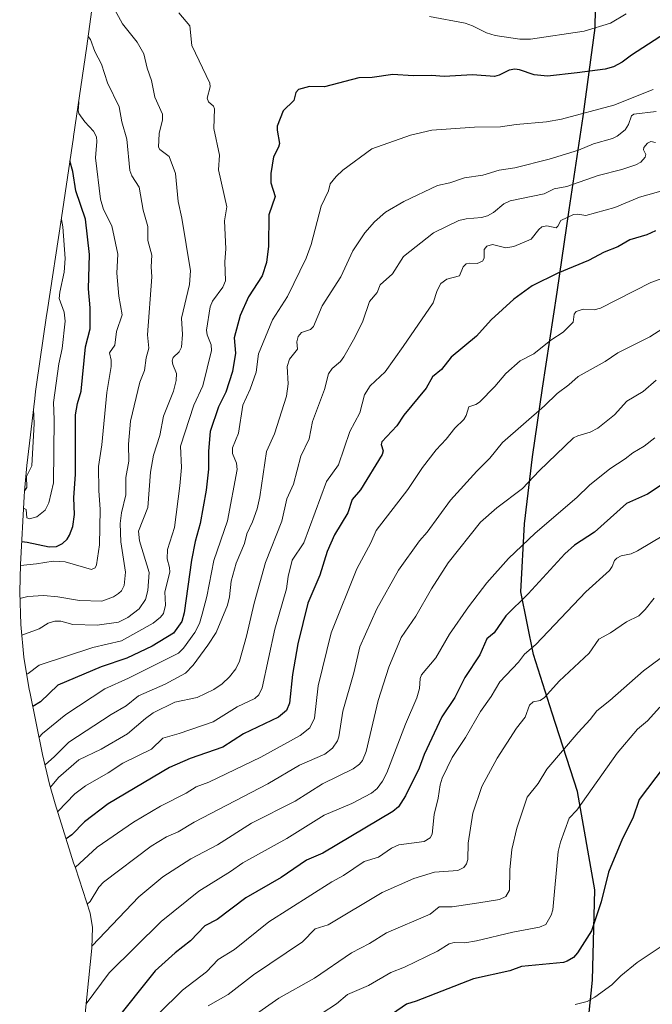
# Model space of a CAD drawing. Units: metres. Extents: x 556349 to 559773, y 4721721 to 4724063.
# Drawn here: x 558020 to 558272, y 4723441 to 4723834 of the extents above; entities that cross this region are included whole.
import ezdxf

# ---------------------------------------------------------------- set-up
doc = ezdxf.new("R2010")
doc.units = ezdxf.units.M
doc.header["$MEASUREMENT"] = 0
for name, color, linetype, lineweight in [('Arbolado forestal CxS', 92, 'Continuous', 0), ('Comarca', 135, 'Continuous', 13), ('Comarca CxS', 21, 'Continuous', 0), ('Comunidad autónoma', 142, 'Continuous', 30), ('Comunidad Autónoma CxS', 142, 'Continuous', 0), ('Curva de nivel maestra', 30, 'Continuous', 30), ('Curva de nivel normal', 30, 'Continuous', 0), ('Espacio natural protegido', 121, 'Continuous', 13), ('Espacio natural protegido CxS', 121, 'Continuous', 0), ('Municipio', 91, 'Continuous', 13), ('Municipio CxS', 4, 'Continuous', 0), ('Provincia', 7, 'Continuous', 0), ('Provincia CxS', 1, 'Continuous', 0)]:
    doc.layers.add(name, color=color, linetype=linetype, lineweight=lineweight)

msp = doc.modelspace()

# ---------------------------------------------------------------- linework, layer by layer
at = {"layer": 'Arbolado forestal CxS', "color": 92, "linetype": 'Continuous', "lineweight": 0}
for points in [[(558045.9068999998, 4723437.420499999, 846.1679000000004), (558048.5705000004, 4723463.6051, 839.4054000000034), (558048.7909000004, 4723471.8661, 837.7115999999951), (558047.7849000003, 4723477.545700001, 836.7514999999986), (558041.9299, 4723495.5843, 829.3812000000034), (558041.2569000004, 4723497.698100001, 828.5170000000071), (558033.9068999998, 4723521.2281, 816.9395999999979), (558031.6249000002, 4723529.096100001, 812.8466000000044), (558028.8400999998, 4723540.912500001, 806.9891000000061), (558023.7500999998, 4723565.8825, 796.7976999999955), (558023.5630999999, 4723566.811899999, 796.4557999999961), (558021.4310999997, 4723579.7247, 793.3291999999929), (558020.1482999995, 4723592.749299999, 788.4902000000002), (558019.7200999996, 4723605.8299, 783.6753999999929), (558020.0176999997, 4723616.736300001, 779.8735000000015), (558021.4977000002, 4723643.836300001, 764.864400000006), (558021.6283, 4723646.010500001, 764.298299999995), (558022.5648999996, 4723656.255100001, 763.9737000000023), (558025.7049000004, 4723682.995100001, 766.5605999999971), (558026.0510999998, 4723685.7751, 766.2997999999934), (558026.4389000004, 4723688.5679, 766.1257999999943), (558030.4589, 4723716.097899999, 766.2041999999929), (558030.6845000006, 4723717.603700001, 766.4952000000048), (558036.4572999999, 4723755.1359, 770.226800000004), (558041.1763000004, 4723787.317299999, 777.5819999999949), (558041.2103000004, 4723787.5483, 777.6484999999958), (558046.5462999997, 4723823.6437, 784.735400000005), (558049.5994999995, 4723846.2621, 789.4992000000058)], [(558049.5994999995, 4723846.2621, 789.4992000000058), (558046.5462999997, 4723823.6437, 784.735400000005), (558041.2103000004, 4723787.5483, 777.6484999999958), (558041.1763000004, 4723787.317299999, 777.5819999999949), (558036.4572999999, 4723755.1359, 770.226800000004), (558030.6845000006, 4723717.603700001, 766.4952000000048), (558030.4589, 4723716.097899999, 766.2041999999929), (558026.4389000004, 4723688.5679, 766.1257999999943), (558026.0510999998, 4723685.7751, 766.2997999999934), (558025.7049000004, 4723682.995100001, 766.5605999999971), (558022.5648999996, 4723656.255100001, 763.9737000000023), (558021.6283, 4723646.010500001, 764.298299999995), (558021.4977000002, 4723643.836300001, 764.864400000006), (558020.0176999997, 4723616.736300001, 779.8735000000015), (558019.7200999996, 4723605.8299, 783.6753999999929), (558020.1482999995, 4723592.749299999, 788.4902000000002), (558021.4310999997, 4723579.7247, 793.3291999999929), (558023.5630999999, 4723566.811899999, 796.4557999999961), (558023.7500999998, 4723565.8825, 796.7976999999955), (558028.8400999998, 4723540.912500001, 806.9891000000061), (558031.6249000002, 4723529.096100001, 812.8466000000044), (558033.9068999998, 4723521.2281, 816.9395999999979), (558041.2569000004, 4723497.698100001, 828.5170000000071), (558041.9299, 4723495.5843, 829.3812000000034), (558047.7849000003, 4723477.545700001, 836.7514999999986), (558048.7909000004, 4723471.8661, 837.7115999999951), (558048.5705000004, 4723463.6051, 839.4054000000034), (558045.9068999998, 4723437.420499999, 846.1679000000004)]]:
    msp.add_polyline3d(points, dxfattribs=at)
at = {"layer": 'Comarca', "color": 135, "linetype": 'Continuous', "lineweight": 13, "flags": 128}
msp.add_lwpolyline([(558244.8819999994, 4723417.182099998), (558248.2969999987, 4723450.798100002), (558249.2599999984, 4723486.790100003), (558242.2980000004, 4723526.090100002), (558232.1579999995, 4723557.331100003), (558224.8059999981, 4723580.862100001), (558219.7169999997, 4723605.8261), (558221.200999999, 4723632.927100004), (558224.3399999985, 4723659.674100002), (558228.3579999997, 4723687.196100002), (558234.240999999, 4723725.427100001), (558239.0639999988, 4723758.3021), (558244.5800000002, 4723795.637099998), (558249.3629999998, 4723831.0541), (558250.3119999988, 4723884.335100002), (558248.855, 4723920.7981), (558250.1009999998, 4723955.015100002), (558249.4659999989, 4724012.0851), (558249.8492994545, 4724050.668445017)], dxfattribs=at)
at = {"layer": 'Comarca CxS', "color": 21, "linetype": 'Continuous', "lineweight": 0, "flags": 128}
msp.add_lwpolyline([(558244.8820000007, 4723417.182059999), (558248.297, 4723450.798060001), (558249.2599999997, 4723486.790060001), (558242.2979999996, 4723526.090060001), (558232.1580000008, 4723557.331060001), (558224.8059999994, 4723580.862059999), (558219.717000001, 4723605.826059999), (558221.2010000002, 4723632.927060002), (558224.3399999996, 4723659.674060002), (558228.3580000009, 4723687.19606), (558234.2410000003, 4723725.42706), (558239.0640000001, 4723758.302060001), (558244.5799999993, 4723795.637059999), (558249.3629999988, 4723831.054059999), (558250.312, 4723884.33506), (558248.8550000013, 4723920.798059999), (558250.1009999989, 4723955.015060002), (558249.4660000004, 4724012.08506), (558249.8493079671, 4724050.668463261), (559443.3955337205, 4724060.612830188)], dxfattribs=at)
at = {"layer": 'Comunidad autónoma', "color": 142, "linetype": 'Continuous', "lineweight": 30, "flags": 128}
msp.add_lwpolyline([(558244.8819999994, 4723417.182099998), (558248.2969999987, 4723450.798100002), (558249.2599999984, 4723486.790100003), (558242.2980000004, 4723526.090100002), (558232.1579999995, 4723557.331100003), (558224.8059999981, 4723580.862100001), (558219.7169999997, 4723605.8261), (558221.200999999, 4723632.927100004), (558224.3399999985, 4723659.674100002), (558228.3579999997, 4723687.196100002), (558234.240999999, 4723725.427100001), (558239.0639999988, 4723758.3021), (558244.5800000002, 4723795.637099998), (558249.3629999998, 4723831.0541), (558250.3119999988, 4723884.335100002), (558248.855, 4723920.7981), (558250.1009999998, 4723955.015100002), (558249.4659999989, 4724012.0851), (558249.8492994545, 4724050.668445017)], dxfattribs=at)
at = {"layer": 'Comunidad Autónoma CxS', "color": 142, "linetype": 'Continuous', "lineweight": 0, "flags": 128}
msp.add_lwpolyline([(558244.8820000007, 4723417.182059999), (558248.297, 4723450.798060001), (558249.2599999997, 4723486.790060001), (558242.2979999996, 4723526.090060001), (558232.1580000008, 4723557.331060001), (558224.8059999994, 4723580.862059999), (558219.717000001, 4723605.826059999), (558221.2010000002, 4723632.927060002), (558224.3399999996, 4723659.674060002), (558228.3580000009, 4723687.19606), (558234.2410000003, 4723725.42706), (558239.0640000001, 4723758.302060001), (558244.5799999993, 4723795.637059999), (558249.3629999988, 4723831.054059999), (558250.312, 4723884.33506), (558248.8550000013, 4723920.798059999), (558250.1009999989, 4723955.015060002), (558249.4660000004, 4724012.08506), (558249.8493079671, 4724050.668463261), (559443.3955337205, 4724060.612830188)], dxfattribs=at)
at = {"layer": 'Curva de nivel maestra', "color": 30, "linetype": 'Continuous', "lineweight": 30, "flags": 128}
for points, elevation in [([(558277.4800000004, 4723828.8201), (558263.8899999997, 4723820.050100001), (558260.1600000003, 4723817.2401), (558256.6500000004, 4723815.390100001), (558253.3399999999, 4723814.550100001), (558242.2300000004, 4723812.9801), (558230.3200000003, 4723811.7401), (558225.04, 4723812.1801), (558219.1500000004, 4723814.270099999), (558217.3499999996, 4723814.530099999), (558215.0899999999, 4723814.0601), (558211.0800000001, 4723812.120100001), (558209.1399999997, 4723811.620100001), (558200.4000000004, 4723812.2301), (558189.1699999999, 4723811.5601), (558184.04, 4723811.960100001), (558176.79, 4723811.790100001), (558168.5999999996, 4723812.360099999), (558160.3499999996, 4723811.100099999), (558155.1200000001, 4723811.040100001), (558141.3499999996, 4723807.5001), (558135.4000000004, 4723807.550100001), (558131.0199999996, 4723806.340100001), (558129.8799999999, 4723805.170100001), (558129.0599999996, 4723801.920100001), (558124.8300000001, 4723797.890100001), (558122.5, 4723791.7301), (558122.4299999997, 4723790.090100001), (558123.4000000004, 4723784.870100001), (558123.0300000003, 4723783.3201), (558120.9800000004, 4723779.470100001), (558119.9400000004, 4723772.8101), (558119.9400000004, 4723769.0601), (558121.6100000005, 4723763.690099999), (558119.1699999999, 4723756.360099999), (558119.0499999998, 4723743.8101), (558118.2699999996, 4723737.300100001), (558116.5300000003, 4723731.970100001), (558111.0199999996, 4723723.5801), (558107.7400000002, 4723716.210100001), (558105.3499999996, 4723707.200099999), (558105.79, 4723701.130100001), (558104.6600000003, 4723693.780099999), (558101.9400000004, 4723685.530099999), (558099.1100000005, 4723679.6601), (558095.7400000002, 4723669.8201), (558095.04, 4723661.9901), (558095.0199999996, 4723654.8201), (558094.0700000003, 4723646.360099999), (558091.7300000004, 4723633.0701), (558089.7800000003, 4723625.970100001), (558088.3300000001, 4723618.4301), (558085.3099999996, 4723597.4101), (558084.3600000005, 4723593.970100001), (558081.1100000005, 4723589.280099999), (558072.5300000003, 4723584.170100001), (558062.4699999997, 4723579.360099999), (558052.29, 4723575.850099999), (558034.9199999999, 4723568.5101), (558028.0499999998, 4723561.9001), (558024.9500000002, 4723560.0001)], 800), ([(558020.5199999996, 4723625.9001), (558022.6799999997, 4723625.620100001), (558031.4199999999, 4723623.8301), (558034.3700000001, 4723623.940099999), (558036.75, 4723625.0601), (558038.6200000001, 4723626.9001), (558039.6200000001, 4723628.460100001), (558040.9199999999, 4723631.9301), (558041.5899999999, 4723636.6501), (558041.2599999999, 4723643.350099999), (558042.0499999998, 4723652.840100001), (558042.0199999996, 4723676.530099999), (558042.8099999996, 4723681.0801), (558044.2300000004, 4723685.960100001), (558045.9500000002, 4723703.5701), (558047.9000000004, 4723710.8201), (558047.8099999996, 4723719.2301), (558047.1200000001, 4723726.8101), (558047.5499999998, 4723740.530099999), (558045.9299999997, 4723754.5601), (558042.1299999999, 4723765.870100001), (558040.9000000004, 4723773.630100001), (558039.79, 4723777.860099999)], 775), ([(558273.4500000002, 4723749.9001), (558270.0199999996, 4723748.290100001), (558263.2199999997, 4723746.300100001), (558258.4699999997, 4723743.590100001), (558253.0199999996, 4723741.4001), (558246.6699999999, 4723738.110099999), (558234.4400000004, 4723733.0601), (558224.2300000004, 4723727.9901), (558216.9500000002, 4723722.700099999), (558207.8300000001, 4723714.470100001), (558201.9800000004, 4723707.940099999), (558191.8499999996, 4723699.470100001), (558188.0499999998, 4723694.550100001), (558184.4000000004, 4723691.600099999), (558181.8899999997, 4723687.0701), (558173.04, 4723676.340100001), (558170.2000000002, 4723672.100099999), (558164.2699999996, 4723665.7601), (558163.9900000002, 4723664.590100001), (558164.7599999999, 4723662.110099999), (558164.3799999999, 4723660.6501), (558155.7599999999, 4723646.5001), (558152.4299999997, 4723642.670100001), (558150.6299999999, 4723637.4001), (558145.3399999999, 4723628.5701), (558142.3899999997, 4723621.9001), (558139.5199999996, 4723612.420100001), (558134.7400000002, 4723601.2401), (558130.7100000001, 4723585.0601), (558128.5999999996, 4723572.7601), (558127.4100000003, 4723561.380100001), (558126.1699999999, 4723558.420100001), (558122.9600000001, 4723555.790100001), (558108.9900000002, 4723549.130100001), (558100.7400000002, 4723543.8301), (558087.6900000004, 4723539.2501), (558079.4699999997, 4723535.670100001), (558054.9699999997, 4723521.170100001), (558045.5199999996, 4723513.9901), (558040.4800000004, 4723508.860099999), (558038.2699999996, 4723507.2601)], 825), ([(558285.9800000004, 4723655.1601), (558270.2300000004, 4723644.7601), (558261.9400000004, 4723641.050100001), (558249.0899999999, 4723629.700099999), (558241.1600000003, 4723624.390100001), (558237.3099999996, 4723621.0001), (558222.5999999996, 4723604.9801), (558213.7400000002, 4723596.210100001), (558209.0700000003, 4723589.520099999), (558206.1900000004, 4723587.090100001), (558203.3300000001, 4723580.7401), (558197.4100000003, 4723571.600099999), (558193.4199999999, 4723563.700099999), (558188.1900000004, 4723555.950099999), (558181.1200000001, 4723540.920100001), (558179.2000000002, 4723535.370100001), (558173.6399999997, 4723524.350099999), (558170.8799999999, 4723519.940099999), (558168.5800000001, 4723518.120100001), (558140.6600000003, 4723501.4901), (558134.1799999997, 4723498.670100001), (558124.0099999999, 4723491.8101), (558110.0199999996, 4723483.6501), (558098.5, 4723475.0101), (558093.5499999998, 4723472.530099999), (558087.8799999999, 4723466.5001), (558081.7699999996, 4723461.770099999), (558073.7199999997, 4723454.530099999), (558056.9100000003, 4723433.380100001)], 850), ([(558276.9000000004, 4723536.1501), (558266.9400000004, 4723522.960100001), (558264.3799999999, 4723515.4801), (558260.3399999999, 4723507.350099999), (558254.6500000004, 4723493.970100001), (558251.7100000001, 4723482.030099999), (558247.9800000004, 4723470.5001), (558242.3200000003, 4723461.640100001), (558240.7300000004, 4723459.890100001), (558238.1500000004, 4723458.340100001), (558236.7000000002, 4723457.9101), (558220.0199999996, 4723456.300100001), (558215.3099999996, 4723454.4801), (558200.8799999999, 4723451.270099999), (558177.8899999997, 4723442.350099999), (558174.0800000001, 4723441.2301), (558168.5199999996, 4723437.3201)], 875)]:
    msp.add_lwpolyline(points, dxfattribs=dict(at, elevation=elevation))
at = {"layer": 'Curva de nivel normal', "color": 30, "linetype": 'Continuous', "lineweight": 0, "flags": 128}
for points, elevation in [([(558056.8899999997, 4723839.5801), (558060.75, 4723832.620100001), (558066.5499999998, 4723825.220100001), (558069.2400000002, 4723820.630100001), (558070.5999999996, 4723814.860099999), (558072.3300000001, 4723809.970100001), (558073.6900000004, 4723803.360099999), (558076.7199999997, 4723796.5701), (558076.6600000003, 4723794.290100001), (558075.3799999999, 4723788.790100001), (558075.1100000005, 4723783.360099999), (558075.6299999999, 4723782.460100001), (558079.3200000003, 4723779.5601), (558081.9600000001, 4723772.770099999), (558082.9299999997, 4723761.640100001), (558084.4299999997, 4723754.9801), (558087.8200000003, 4723734.030099999), (558087.4400000004, 4723728.4901), (558084.3399999999, 4723715.100099999), (558084.7400000002, 4723708.520099999), (558084.3200000003, 4723703.470100001), (558083.4100000003, 4723701.6501), (558081.0300000003, 4723699.360099999), (558080.54, 4723698.0801), (558080.7699999996, 4723696.550100001), (558082.2400000002, 4723692.960100001), (558082.2000000002, 4723690.2301), (558081.0499999998, 4723685.970100001), (558077.1699999999, 4723675.940099999), (558075.7000000002, 4723668.2301), (558073.1799999997, 4723660.3301), (558071.8799999999, 4723653.590100001), (558070.8700000001, 4723639.5001), (558067.1699999999, 4723630.0701), (558067.5599999996, 4723626.1801), (558071.4199999999, 4723613.540100001), (558070.9199999999, 4723606.3301), (558069.9800000004, 4723602.8301), (558067.3899999997, 4723599.090100001), (558062.8700000001, 4723595.640100001), (558059.1600000003, 4723593.7301), (558050.6500000004, 4723592.550100001), (558040.8600000005, 4723592.8101), (558036.1900000004, 4723594.1601), (558033.6900000004, 4723594.1501), (558031.0899999999, 4723593.3301), (558027.4600000001, 4723591.0101), (558020.5700000003, 4723588.520099999)], 790), ([(558083.2000000002, 4723837.040100001), (558087.6200000001, 4723831.7601), (558088.4500000002, 4723823.960100001), (558095.6399999997, 4723808.890100001), (558095.7199999997, 4723807.440099999), (558094.54, 4723802.860099999), (558095.0899999999, 4723801.5101), (558097.0800000001, 4723799.6601), (558097.5199999996, 4723798.710100001), (558097.2000000002, 4723790.7501), (558099.4800000004, 4723780.190099999), (558099.1100000005, 4723774.280099999), (558102.4100000003, 4723759.550100001), (558101.4100000003, 4723753.9101), (558101.9299999997, 4723742.790100001), (558101.6100000005, 4723737.5101), (558101.8099999996, 4723729.9901), (558100.7999999998, 4723727.5001), (558096.7000000002, 4723721.870100001), (558095.7000000002, 4723719.550100001), (558094.25, 4723710.340100001), (558094.5099999999, 4723708.4801), (558096.1699999999, 4723704.370100001), (558096.2199999997, 4723702.1801), (558092.8499999996, 4723688.030099999), (558089.2100000001, 4723680.340100001), (558083.9299999997, 4723663.920100001), (558084.2599999999, 4723655.4301), (558083.6399999997, 4723648.1601), (558081.4500000002, 4723631.4901), (558078.7199999997, 4723622.6601), (558078.6100000005, 4723619.0101), (558079.5599999996, 4723615.530099999), (558079.6299999999, 4723613.710100001), (558077.7000000002, 4723605.8201), (558077.8700000001, 4723600.5001), (558077.0999999996, 4723597.2301), (558075.9500000002, 4723595.720100001), (558073.0300000003, 4723593.3101), (558060.3399999999, 4723586.220100001), (558048.9500000002, 4723583.550100001), (558027.5300000003, 4723576.520099999), (558023.0599999996, 4723573.1601), (558022.5499999998, 4723572.920100001)], 795), ([(558261.7400000002, 4723836.610099999), (558255.4699999997, 4723832.850099999), (558245.0199999996, 4723829.620100001), (558223.5899999999, 4723826.5001), (558219.3700000001, 4723826.5001), (558209.4299999997, 4723827.9801), (558205.9699999997, 4723829.030099999), (558200.4400000004, 4723831.8301), (558197.4699999997, 4723832.890100001), (558183.2999999998, 4723835.540100001)], 795), ([(558047.0800000001, 4723827.5601), (558047.9400000004, 4723826.280099999), (558049.7400000002, 4723821.5701), (558052.3899999997, 4723816.440099999), (558054.8200000003, 4723809.090100001), (558059.4800000004, 4723799.5101), (558060.4400000004, 4723793.460100001), (558062.4800000004, 4723786.5001), (558063.7300000004, 4723774.030099999), (558064.4600000001, 4723771.960100001), (558067.3499999996, 4723767.4001), (558069.04, 4723758.170100001), (558070.8799999999, 4723751.6601), (558070.8899999997, 4723746.140100001), (558072.5, 4723740.220100001), (558072.1699999999, 4723735.640100001), (558072.4500000002, 4723731.5701), (558070.7000000002, 4723708.4901), (558071.2100000001, 4723703.100099999), (558070.1799999997, 4723699.210100001), (558069.4800000004, 4723694.1501), (558067.6799999997, 4723689.5601), (558063.8799999999, 4723673.9301), (558063.1200000001, 4723664.780099999), (558063.3399999999, 4723658.020099999), (558062.1200000001, 4723651.4801), (558062.0700000003, 4723644.550100001), (558060.3499999996, 4723637.4001), (558059.8300000001, 4723633.120100001), (558060.0499999998, 4723625.800100001), (558061.9199999999, 4723613.630100001), (558061.3600000005, 4723608.290100001), (558060.2999999998, 4723606.2401), (558059.1500000004, 4723605.210100001), (558057.1100000005, 4723603.8301), (558052.5099999999, 4723602.110099999), (558043.6200000001, 4723602.380100001), (558034.9699999997, 4723603.860099999), (558029.2400000002, 4723604.340100001), (558023.0300000003, 4723603.9301), (558019.8099999996, 4723603.200099999)], 785), ([(558272.54, 4723806.340100001), (558256.7999999998, 4723800.0801), (558235.9600000001, 4723794.540100001), (558229.9900000002, 4723793.470100001), (558217.9000000004, 4723792.450099999), (558211.6399999997, 4723791.4301), (558201.25, 4723791.270099999), (558184.2300000004, 4723790.1601), (558175.6500000004, 4723788.120100001), (558160.25, 4723782.700099999), (558148.6900000004, 4723774.130100001), (558145.9699999997, 4723771.620100001), (558143.6299999999, 4723768.7501), (558142.9199999999, 4723765.940099999), (558139.9699999997, 4723759.7601), (558135.9800000004, 4723744.4801), (558134.0599999996, 4723738.970100001), (558126.5999999996, 4723723.7601), (558120.6600000003, 4723714.440099999), (558115.0599999996, 4723700.890100001), (558114.0800000001, 4723693.5601), (558111.6600000003, 4723686.710100001), (558108.7199999997, 4723680.3201), (558107.0300000003, 4723669.200099999), (558104.6200000001, 4723663.270099999), (558104.7000000002, 4723661.0801), (558106.29, 4723657.2301), (558106.5599999996, 4723654.690099999), (558102.6500000004, 4723634.220100001), (558097.1500000004, 4723618.360099999), (558094.3600000005, 4723604.020099999), (558092.5899999999, 4723596.9001), (558091.4600000001, 4723593.120100001), (558089.6799999997, 4723589.610099999), (558085.1200000001, 4723583.340100001), (558083.1200000001, 4723581.300100001), (558063.2000000002, 4723571.3201), (558053.6299999999, 4723567.120100001), (558038.0800000001, 4723556.9001), (558028.7599999999, 4723549.2401), (558027.4299999997, 4723547.840100001)], 805), ([(558043.2699999996, 4723801.460100001), (558043.3799999999, 4723801.050100001), (558043.0899999999, 4723797.970100001), (558043.3399999999, 4723796.8301), (558045.6500000004, 4723793.5101), (558049.2300000004, 4723789.7601), (558050.3899999997, 4723787.470100001), (558050.5599999996, 4723785.5701), (558049.9800000004, 4723779.140100001), (558051.9299999997, 4723762.550100001), (558053.2199999997, 4723758.4801), (558056.4600000001, 4723751.9101), (558058.8399999999, 4723740.610099999), (558058.5199999996, 4723733.0601), (558059.3099999996, 4723723.890100001), (558060.5800000001, 4723716.460100001), (558058.3399999999, 4723709.780099999), (558057.6500000004, 4723704.360099999), (558055.5199999996, 4723701.2501), (558056.2000000002, 4723698.3301), (558056.2100000001, 4723695.840100001), (558054.5300000003, 4723685.460100001), (558052.4600000001, 4723664.4901), (558051.2300000004, 4723655.800100001), (558051.2599999999, 4723646.3101), (558051.7999999998, 4723638.640100001), (558051.5599999996, 4723624.640100001), (558050.4199999999, 4723616.550100001), (558049.7999999998, 4723615.470100001), (558048.3099999996, 4723614.7501), (558037.9199999999, 4723617.7401), (558033.1100000005, 4723618.120100001), (558026.4600000001, 4723616.940099999), (558020.0099999999, 4723616.380100001)], 780), ([(558273.79, 4723797.620100001), (558264.79, 4723796.520099999), (558263.9400000004, 4723795.870100001), (558262.75, 4723792.340100001), (558261.3499999996, 4723790.2501), (558258.1600000003, 4723787.710100001), (558256.2999999998, 4723786.850099999), (558248.7199999997, 4723784.6601), (558242.7000000002, 4723782.190099999), (558230.9699999997, 4723778.600099999), (558217.29, 4723775.120100001), (558211.0800000001, 4723774.2301), (558204.54, 4723772.1501), (558197.2199999997, 4723771.050100001), (558191.3399999999, 4723769.0601), (558186.4600000001, 4723768.040100001), (558173, 4723761.690099999), (558165.75, 4723757.420100001), (558161.3600000005, 4723753.4901), (558157.4299999997, 4723749.120100001), (558152.6600000003, 4723741.920100001), (558147.8499999996, 4723731.520099999), (558140.4800000004, 4723719.970100001), (558136.9299999997, 4723711.690099999), (558135.7400000002, 4723710.530099999), (558132.2000000002, 4723709.300100001), (558130.8899999997, 4723707.710100001), (558130.2999999998, 4723705.5701), (558130.5199999996, 4723702.670100001), (558127.4600000001, 4723698.7501), (558126.4000000004, 4723695.8201), (558126.8899999997, 4723688.920100001), (558126.2300000004, 4723683.880100001), (558121.4500000002, 4723668.920100001), (558118.2599999999, 4723661.8301), (558115.5700000003, 4723643.8101), (558114.4699999997, 4723638.950099999), (558112.6900000004, 4723633.8201), (558110.3300000001, 4723628.940099999), (558109.5, 4723625.1501), (558106.1500000004, 4723617.210100001), (558104.1699999999, 4723610.1501), (558103.4800000004, 4723603.870100001), (558102.6299999999, 4723600.5601), (558098.0800000001, 4723589.5601), (558094.8600000005, 4723584.5001), (558088.9100000003, 4723576.600099999), (558085.8899999997, 4723573.420100001), (558077.7999999998, 4723568.940099999), (558067.0999999996, 4723564.350099999), (558062.1900000004, 4723560.280099999), (558056.1699999999, 4723556.9001), (558039.3300000001, 4723545.870100001), (558033.6500000004, 4723540.020099999), (558029.8300000001, 4723536.710100001)], 810.0000000000001), ([(558273.4699999997, 4723785.210100001), (558271.5899999999, 4723785.620100001), (558270.2599999999, 4723784.920100001), (558268.7999999998, 4723783.220100001), (558268.6600000003, 4723782.3101), (558269.5899999999, 4723780.370100001), (558269.3200000003, 4723779.370100001), (558267.5599999996, 4723777.420100001), (558265.5800000001, 4723776.2601), (558260.0300000003, 4723774.4001), (558250.6299999999, 4723772.040100001), (558238.0899999999, 4723767.6801), (558233.0700000003, 4723766.770099999), (558228.9699999997, 4723764.780099999), (558215.4400000004, 4723761.9301), (558212.9699999997, 4723760.690099999), (558208.79, 4723757.3101), (558206.3499999996, 4723755.920100001), (558204.0499999998, 4723755.2401), (558197.9199999999, 4723754.7401), (558195.0199999996, 4723754.120100001), (558184.9199999999, 4723749.140100001), (558172.9299999997, 4723739.720100001), (558168.5499999998, 4723732.800100001), (558163.5800000001, 4723728.4101), (558162.4000000004, 4723725.280099999), (558159.3799999999, 4723721.7601), (558156.6500000004, 4723713.9101), (558153.5300000003, 4723707.380100001), (558149.1399999997, 4723699.6801), (558147.7800000003, 4723697.780099999), (558144.4000000004, 4723695.0101), (558143.0099999999, 4723692.850099999), (558141.3300000001, 4723686.550100001), (558136.5999999996, 4723673.770099999), (558135.2599999999, 4723666.9101), (558131.9100000003, 4723659.9901), (558128.9400000004, 4723648.850099999), (558126.29, 4723642.940099999), (558124.2999999998, 4723634.0601), (558117.79, 4723617.5001), (558113.2699999996, 4723601.350099999), (558110.2800000003, 4723588.120100001), (558107.4199999999, 4723578.100099999), (558105.9100000003, 4723575.0701), (558103.4199999999, 4723571.890100001), (558100.4900000002, 4723569.110099999), (558097.1900000004, 4723566.780099999), (558090.5499999998, 4723563.700099999), (558081.6799999997, 4723561.800100001), (558073.04, 4723557.5001), (558069.9000000004, 4723555.280099999), (558062.7599999999, 4723549.140100001), (558052.2100000001, 4723542.9801), (558043.3499999996, 4723538.690099999), (558035.2400000002, 4723531.6501), (558031.9900000002, 4723527.8301)], 815), ([(558277.9400000004, 4723766.460100001), (558267.0099999999, 4723763.4001), (558257.2300000004, 4723759.200099999), (558245.6399999997, 4723756.040100001), (558242.4000000004, 4723756.630100001), (558240.7800000003, 4723756.4101), (558235.6500000004, 4723754.040100001), (558234.5099999999, 4723751.770099999), (558233.75, 4723751.1601), (558230.1500000004, 4723751.950099999), (558228.1600000003, 4723751.550100001), (558226.9199999999, 4723750.530099999), (558223.8300000001, 4723746.6501), (558216.8899999997, 4723743.7301), (558213.6900000004, 4723743.1601), (558208.3899999997, 4723744.4801), (558206.1100000005, 4723743.800100001), (558205.1399999997, 4723742.530099999), (558205.1100000005, 4723739.030099999), (558204.3899999997, 4723737.800100001), (558202.3099999996, 4723736.960100001), (558199.04, 4723737.100099999), (558197.8399999999, 4723736.800100001), (558196.7300000004, 4723735.620100001), (558195.29, 4723731.9301), (558190.1799999997, 4723730.6501), (558187.79, 4723728.920100001), (558186.3399999999, 4723726.100099999), (558184.6699999999, 4723721.2601), (558172.7300000004, 4723703.720100001), (558165.5300000003, 4723693.690099999), (558159.6100000005, 4723688.030099999), (558157.3799999999, 4723684.460100001), (558155.5, 4723677.340100001), (558151.4500000002, 4723669.870100001), (558146.9400000004, 4723656.590100001), (558142.2199999997, 4723649.860099999), (558133.1100000005, 4723625.4101), (558128.5199999996, 4723618.470100001), (558126.8899999997, 4723612.0001), (558126.2199999997, 4723607.0601), (558121.5300000003, 4723590.940099999), (558116.5300000003, 4723567.460100001), (558115.1299999999, 4723564.6501), (558113.5099999999, 4723563.2301), (558106.5599999996, 4723559.870100001), (558096.8700000001, 4723553.9101), (558083.3799999999, 4723549.210100001), (558076.8899999997, 4723547.4301), (558072.3600000005, 4723542.960100001), (558060.8600000005, 4723537.4101), (558055.0499999998, 4723533.530099999), (558046.0099999999, 4723528.440099999), (558041.7300000004, 4723525.1601), (558034.8799999999, 4723518.120100001)], 820), ([(558021.25, 4723639.290100001), (558022.3200000003, 4723638.700099999), (558022.5099999999, 4723635.340100001), (558023.6399999997, 4723634.920100001), (558026.5599999996, 4723635.790100001), (558029.8799999999, 4723638.440099999), (558031.3700000001, 4723641.340100001), (558033.2300000004, 4723649.3101), (558033.5199999996, 4723674.5601), (558033.1500000004, 4723681.470100001), (558035.3700000001, 4723696.840100001), (558036.6299999999, 4723703.0101), (558037.9000000004, 4723713.840100001), (558037.5099999999, 4723717.520099999), (558035.5199999996, 4723722.9001), (558035.7000000002, 4723725.5001), (558037.5, 4723733.4901), (558037.9299999997, 4723738.870100001), (558036.9100000003, 4723751.4901), (558036.3600000005, 4723754.4801)], 770), ([(558283.4299999997, 4723733.630100001), (558271.5599999996, 4723729.380100001), (558251.4900000002, 4723719.0101), (558249, 4723718.370100001), (558244.5800000001, 4723718.6601), (558241.7699999996, 4723717.690099999), (558241.0199999996, 4723716.7301), (558240.6399999997, 4723713.5101), (558236.6500000004, 4723709.470100001), (558231.75, 4723706.2501), (558224.9600000001, 4723700.8301), (558219.4199999999, 4723697.9901), (558213.7100000001, 4723693.020099999), (558209.3399999999, 4723687.8201), (558203.2300000004, 4723681.600099999), (558201.7800000003, 4723680.5601), (558198.9500000002, 4723679.690099999), (558197.8600000005, 4723676.170100001), (558196.9800000004, 4723674.670100001), (558193.3099999996, 4723671.120100001), (558189.9500000002, 4723666.8101), (558185.9100000003, 4723662.5601), (558180.4299999997, 4723655.5101), (558174.5999999996, 4723646.6801), (558161.9699999997, 4723630.350099999), (558159.8700000001, 4723625.440099999), (558154.2199999997, 4723614.960100001), (558143.9800000004, 4723589.4301), (558138.79, 4723568.2401), (558137.3200000003, 4723555.380100001), (558135.4900000002, 4723551.520099999), (558131.7100000001, 4723548.470100001), (558115.9500000002, 4723539.770099999), (558095.2100000001, 4723529.850099999), (558090.1299999999, 4723527.950099999), (558086.1600000003, 4723525.5001), (558075.9299999997, 4723520.280099999), (558065.0999999996, 4723513.850099999), (558050.6799999997, 4723503.840100001), (558041.8600000005, 4723495.8201)], 830), ([(558279.6600000003, 4723713.0801), (558271.25, 4723707.5801), (558258.4199999999, 4723701.270099999), (558253.4299999997, 4723697.8201), (558242.5800000001, 4723691.8301), (558238.9000000004, 4723688.530099999), (558234.2000000002, 4723685.0701), (558229.1799999997, 4723680.0801), (558212.4000000004, 4723665.5001), (558207.3099999996, 4723659.2501), (558202.1100000005, 4723654.050100001), (558191.5999999996, 4723642.380100001), (558182.3799999999, 4723629.670100001), (558179.2599999999, 4723626.2301), (558170.8300000001, 4723614.420100001), (558162.2100000001, 4723598.9901), (558155.5199999996, 4723583.850099999), (558153.1100000005, 4723573.460100001), (558148.6600000003, 4723558.220100001), (558147.0800000001, 4723547.950099999), (558146.4900000002, 4723546.3201), (558144.5599999996, 4723543.440099999), (558141.4699999997, 4723541.0001), (558131.4199999999, 4723536.6601), (558118.7300000004, 4723529.140100001), (558089.3099999996, 4723513.880100001), (558082.9100000003, 4723510.0601), (558078.3499999996, 4723508.0601), (558072.2300000004, 4723504.3101), (558053.1900000004, 4723489.870100001), (558051.3499999996, 4723487.860099999), (558047.7999999998, 4723482.220100001), (558046.6200000001, 4723481.120100001)], 835.0000000000001), ([(558273.79, 4723690.340100001), (558268.4800000004, 4723685.7501), (558262.0199999996, 4723681.9801), (558257.0899999999, 4723676.4901), (558250.4800000004, 4723671.1801), (558247.4100000003, 4723669.5801), (558242.4000000004, 4723668.1601), (558240.79, 4723667.350099999), (558227.0300000003, 4723654.140100001), (558220.4400000004, 4723647.110099999), (558210.2000000002, 4723639.350099999), (558203.6699999999, 4723633.590100001), (558190.7800000003, 4723617.350099999), (558184.0800000001, 4723606.960100001), (558177.75, 4723596.140100001), (558171.9199999999, 4723587.550100001), (558166.9699999997, 4723575.790100001), (558162.75, 4723562.4801), (558158.04, 4723542.100099999), (558156.4699999997, 4723538.520099999), (558155.2800000003, 4723536.970100001), (558152.7999999998, 4723535.1501), (558140.5899999999, 4723529.170100001), (558129.6500000004, 4723522.3101), (558112.2400000002, 4723513.440099999), (558098.6399999997, 4723504.860099999), (558087.9900000002, 4723499.290100001), (558076.8899999997, 4723492.110099999), (558067.2199999997, 4723484.0601), (558048.5899999999, 4723464.550100001)], 840), ([(558025.2000000002, 4723678.720100001), (558025.4500000002, 4723673.0001), (558024.5800000001, 4723656.0701), (558022.4600000001, 4723651.850099999), (558022.5700000003, 4723647.4801), (558021.8300000001, 4723646.290100001), (558021.6399999997, 4723646.1501)], 765), ([(558273.1399999997, 4723667.3301), (558268.9500000002, 4723663.9801), (558264.4600000001, 4723661.360099999), (558261.3899999997, 4723658.9101), (558255.25, 4723654.950099999), (558247.1500000004, 4723648.4101), (558242.0999999996, 4723643.4901), (558225.4400000004, 4723629.210100001), (558214.8499999996, 4723619.190099999), (558206.0800000001, 4723609.370100001), (558198.8200000003, 4723599.790100001), (558191.2599999999, 4723588.870100001), (558185.7800000003, 4723579.450099999), (558180.0700000003, 4723572.7301), (558179.5300000003, 4723571.290100001), (558179.3300000001, 4723567.2401), (558178.1699999999, 4723563.470100001), (558173.6299999999, 4723553.030099999), (558166.2000000002, 4723533.610099999), (558164.4900000002, 4723530.300100001), (558162.3300000001, 4723527.2601), (558160.0899999999, 4723525.470100001), (558152.2300000004, 4723521.380100001), (558141.29, 4723516.710100001), (558126.2699999996, 4723507.350099999), (558108.75, 4723497.690099999), (558103.8499999996, 4723494.170100001), (558091.2100000001, 4723486.300100001), (558076.1500000004, 4723474.2501), (558055.4900000002, 4723453.7301), (558046.3099999996, 4723441.350099999)], 845), ([(558286.5800000001, 4723634.300100001), (558266.2800000003, 4723622.140100001), (558263.6900000004, 4723621.0001), (558259.7300000004, 4723620.2501), (558257.9699999997, 4723619.3301), (558257.0800000001, 4723618.3201), (558256.2000000002, 4723615.880100001), (558255.1600000003, 4723614.380100001), (558245.6100000005, 4723605.840100001), (558225.6600000003, 4723584.8201), (558221.2100000001, 4723580.9001), (558218.8200000003, 4723577.780099999), (558211.3499999996, 4723569.960100001), (558207.8399999999, 4723564.090100001), (558203.5599999996, 4723558.090100001), (558197.6799999997, 4723547.610099999), (558192.3300000001, 4723539.630100001), (558188.3499999996, 4723531.470100001), (558187.4600000001, 4723528.8301), (558186.7599999999, 4723523.470100001), (558185.1100000005, 4723516.880100001), (558184.2699999996, 4723509.0701), (558183.4800000004, 4723507.5801), (558181.1299999999, 4723506.210100001), (558170.9800000004, 4723504.8301), (558168.04, 4723503.440099999), (558162.9600000001, 4723499.890100001), (558157.1299999999, 4723498.2301), (558148.8799999999, 4723492.550100001), (558144.2300000004, 4723490.0001), (558119.1699999999, 4723474.0701), (558105.4000000004, 4723463.040100001), (558098.9600000001, 4723459.020099999), (558094.2199999997, 4723454.120100001), (558084.7400000002, 4723446.8301), (558075.0800000001, 4723437.350099999)], 855), ([(558272.9500000002, 4723603.280099999), (558269.3099999996, 4723598.710100001), (558266.8099999996, 4723596.280099999), (558261.8399999999, 4723593.800100001), (558255.4699999997, 4723589.440099999), (558250.8099999996, 4723586.970100001), (558247.0199999996, 4723581.3101), (558234.9600000001, 4723570.100099999), (558229.1299999999, 4723563.630100001), (558227.4400000004, 4723562.390100001), (558224.7000000002, 4723561.880100001), (558223.1799999997, 4723560.620100001), (558221.4800000004, 4723555.7601), (558217.9400000004, 4723551.350099999), (558210.2699999996, 4723539.4101), (558204.2000000002, 4723528.0701), (558200.5199999996, 4723517.420100001), (558198.75, 4723505.5101), (558198.5099999999, 4723498.9301), (558198.04, 4723497.2401), (558197.0300000003, 4723495.8101), (558194.54, 4723494.600099999), (558185.25, 4723493.850099999), (558177.0199999996, 4723491.4001), (558164.4000000004, 4723485.8101), (558142.7800000003, 4723472.8201), (558137.6500000004, 4723471.300100001), (558132.5700000003, 4723466.0601), (558113.0099999999, 4723452.960100001), (558102.9400000004, 4723445.040100001), (558094.9699999997, 4723440.530099999)], 860), ([(558275.29, 4723579.1601), (558268.6799999997, 4723574.3101), (558255.2100000001, 4723562.440099999), (558250.04, 4723558.380100001), (558247.4500000002, 4723554.880100001), (558242.5700000003, 4723549.6601), (558230.1399999997, 4723535.0001), (558226.6200000001, 4723529.3101), (558222.1900000004, 4723523.860099999), (558218.0800000001, 4723511.4901), (558216.1399999997, 4723502.9001), (558215.3399999999, 4723494.8101), (558215.1699999999, 4723486.670100001), (558213.7800000003, 4723484.1601), (558211.1699999999, 4723483.0101), (558203.0199999996, 4723481.690099999), (558192.3499999996, 4723480.130100001), (558187.1100000005, 4723480.100099999), (558183.5599999996, 4723477.1601), (558166.0800000001, 4723469.6601), (558159.2699999996, 4723465.440099999), (558152.1100000005, 4723461.7401), (558137.3499999996, 4723451.600099999), (558123.1299999999, 4723443.6501), (558107.6200000001, 4723432.700099999)], 865), ([(558275.2400000002, 4723559.720100001), (558270.2999999998, 4723554.290100001), (558266.2800000003, 4723550.9801), (558258.2000000002, 4723541.450099999), (558242.0099999999, 4723518.630100001), (558239.0099999999, 4723515.4901), (558235.54, 4723505.8301), (558234.5999999996, 4723502.170100001), (558232.5, 4723478.860099999), (558231.7999999998, 4723476.800100001), (558229.6299999999, 4723473.030099999), (558227.1500000004, 4723471.9801), (558216.4600000001, 4723469.9001), (558202.04, 4723466.450099999), (558197.4199999999, 4723465.7301), (558193.1500000004, 4723465.770099999), (558191.0800000001, 4723465.340100001), (558186.5, 4723462.4301), (558173.3099999996, 4723456.040100001), (558167.8399999999, 4723453.840100001), (558158.9299999997, 4723448.6501), (558150.54, 4723445.020099999), (558146.1900000004, 4723441.3301), (558129.0300000003, 4723430.200099999)], 870), ([(558333.9699999997, 4723438.780099999), (558321.7999999998, 4723446.460100001), (558314.7800000003, 4723450.0801), (558306.4600000001, 4723454.9001), (558299.4900000002, 4723460.9101), (558297.1699999999, 4723462.2501), (558292.9299999997, 4723463.790100001), (558284.3499999996, 4723464.690099999), (558279.9299999997, 4723466.140100001), (558278.5599999996, 4723466.110099999), (558266.1299999999, 4723457.9001), (558259.6900000004, 4723452.5801), (558255.9699999997, 4723448.9801), (558249.1900000004, 4723443.950099999), (558246.2199999997, 4723442.290100001), (558241.4500000002, 4723441.030099999)], 880)]:
    msp.add_lwpolyline(points, dxfattribs=dict(at, elevation=elevation))
at = {"layer": 'Espacio natural protegido', "color": 121, "linetype": 'Continuous', "lineweight": 13, "flags": 128}
msp.add_lwpolyline([(558244.8819999994, 4723417.182099998), (558248.2969999987, 4723450.798100002), (558249.2599999984, 4723486.790100003), (558242.2980000004, 4723526.090100002), (558232.1579999995, 4723557.331100003), (558224.8059999981, 4723580.862100001), (558219.7169999997, 4723605.8261), (558221.200999999, 4723632.927100004), (558224.3399999985, 4723659.674100002), (558228.3579999997, 4723687.196100002), (558234.240999999, 4723725.427100001), (558239.0639999988, 4723758.3021), (558244.5800000002, 4723795.637099998), (558249.3629999998, 4723831.0541), (558250.3119999988, 4723884.335100002), (558248.855, 4723920.7981), (558250.1009999998, 4723955.015100002), (558249.4659999989, 4724012.0851), (558249.8492994545, 4724050.668445017)], dxfattribs=at)
at = {"layer": 'Espacio natural protegido CxS', "color": 121, "linetype": 'Continuous', "lineweight": 0, "flags": 128}
msp.add_lwpolyline([(558244.8820000007, 4723417.182059999), (558248.297, 4723450.798060001), (558249.2599999997, 4723486.790060001), (558242.2979999996, 4723526.090060001), (558232.1580000008, 4723557.331060001), (558224.8059999994, 4723580.862059999), (558219.717000001, 4723605.826059999), (558221.2010000002, 4723632.927060002), (558224.3399999996, 4723659.674060002), (558228.3580000009, 4723687.19606), (558234.2410000003, 4723725.42706), (558239.0640000001, 4723758.302060001), (558244.5799999993, 4723795.637059999), (558249.3629999988, 4723831.054059999), (558250.312, 4723884.33506), (558248.8550000013, 4723920.798059999), (558250.1009999989, 4723955.015060002), (558249.4660000004, 4724012.08506), (558249.8493079671, 4724050.668463261), (559443.3955337205, 4724060.612830188)], dxfattribs=at)
at = {"layer": 'Municipio', "color": 91, "linetype": 'Continuous', "lineweight": 13, "flags": 128}
msp.add_lwpolyline([(558244.8819999994, 4723417.182099998), (558248.2969999987, 4723450.798100002), (558249.2599999984, 4723486.790100003), (558242.2980000004, 4723526.090100002), (558232.1579999995, 4723557.331100003), (558224.8059999981, 4723580.862100001), (558219.7169999997, 4723605.8261), (558221.200999999, 4723632.927100004), (558224.3399999985, 4723659.674100002), (558228.3579999997, 4723687.196100002), (558234.240999999, 4723725.427100001), (558239.0639999988, 4723758.3021), (558244.5800000002, 4723795.637099998), (558249.3629999998, 4723831.0541), (558250.3119999988, 4723884.335100002), (558248.855, 4723920.7981), (558250.1009999998, 4723955.015100002), (558249.4659999989, 4724012.0851), (558249.8492994545, 4724050.668445017)], dxfattribs=at)
at = {"layer": 'Municipio CxS', "color": 4, "linetype": 'Continuous', "lineweight": 0, "flags": 128}
msp.add_lwpolyline([(558244.8820000007, 4723417.182059999), (558248.297, 4723450.798060001), (558249.2599999997, 4723486.790060001), (558242.2979999996, 4723526.090060001), (558232.1580000008, 4723557.331060001), (558224.8059999994, 4723580.862059999), (558219.717000001, 4723605.826059999), (558221.2010000002, 4723632.927060002), (558224.3399999996, 4723659.674060002), (558228.3580000009, 4723687.19606), (558234.2410000003, 4723725.42706), (558239.0640000001, 4723758.302060001), (558244.5799999993, 4723795.637059999), (558249.3629999988, 4723831.054059999), (558250.312, 4723884.33506), (558248.8550000013, 4723920.798059999), (558250.1009999989, 4723955.015060002), (558249.4660000004, 4724012.08506), (558249.8493079671, 4724050.668463261), (559443.3955337205, 4724060.612830188)], dxfattribs=at)
at = {"layer": 'Provincia', "color": 7, "linetype": 'Continuous', "lineweight": 0, "flags": 128}
msp.add_lwpolyline([(558244.8819999994, 4723417.182099998), (558248.2969999987, 4723450.798100002), (558249.2599999984, 4723486.790100003), (558242.2980000004, 4723526.090100002), (558232.1579999995, 4723557.331100003), (558224.8059999981, 4723580.862100001), (558219.7169999997, 4723605.8261), (558221.200999999, 4723632.927100004), (558224.3399999985, 4723659.674100002), (558228.3579999997, 4723687.196100002), (558234.240999999, 4723725.427100001), (558239.0639999988, 4723758.3021), (558244.5800000002, 4723795.637099998), (558249.3629999998, 4723831.0541), (558250.3119999988, 4723884.335100002), (558248.855, 4723920.7981), (558250.1009999998, 4723955.015100002), (558249.4659999989, 4724012.0851), (558249.8492994545, 4724050.668445017)], dxfattribs=at)
at = {"layer": 'Provincia CxS', "color": 1, "linetype": 'Continuous', "lineweight": 0, "flags": 128}
msp.add_lwpolyline([(558244.8820000007, 4723417.182059999), (558248.297, 4723450.798060001), (558249.2599999997, 4723486.790060001), (558242.2979999996, 4723526.090060001), (558232.1580000008, 4723557.331060001), (558224.8059999994, 4723580.862059999), (558219.717000001, 4723605.826059999), (558221.2010000002, 4723632.927060002), (558224.3399999996, 4723659.674060002), (558228.3580000009, 4723687.19606), (558234.2410000003, 4723725.42706), (558239.0640000001, 4723758.302060001), (558244.5799999993, 4723795.637059999), (558249.3629999988, 4723831.054059999), (558250.312, 4723884.33506), (558248.8550000013, 4723920.798059999), (558250.1009999989, 4723955.015060002), (558249.4660000004, 4724012.08506), (558249.8493079671, 4724050.668463261), (559443.3955337205, 4724060.612830188)], dxfattribs=at)

doc.saveas('drawing.dxf')
